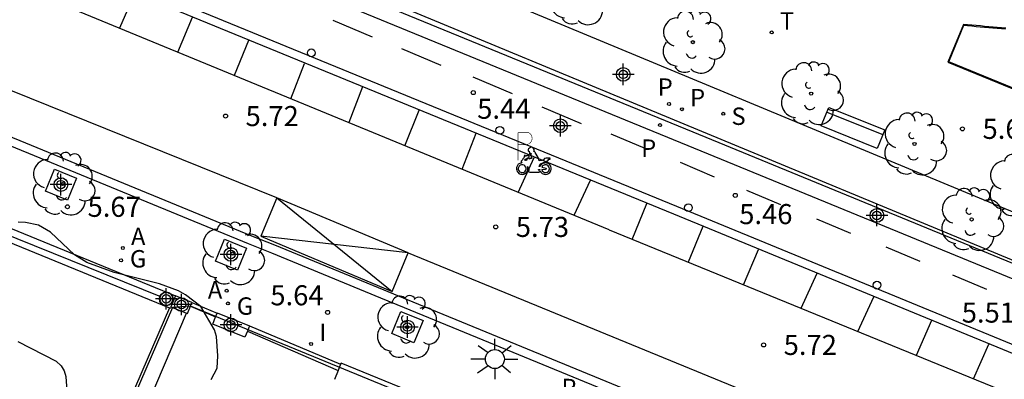
# Model space of a CAD drawing. Units: metres. Extents: x 580644 to 580996, y 4796289 to 4796541.
# Drawn here: x 580885 to 580921, y 4796362 to 4796375 of the extents above; entities that cross this region are included whole.
import ezdxf

# ---------------------------------------------------------------- set-up
doc = ezdxf.new("R2010")
doc.units = ezdxf.units.M
doc.header["$MEASUREMENT"] = 0
for name, color, linetype in [('020204', 9, 'Continuous'), ('020308', 9, 'Continuous'), ('060108', 9, 'Continuous'), ('060112', 1, 'Continuous'), ('060113', 4, 'Continuous'), ('060124', 9, 'Continuous'), ('070105', 6, 'Continuous'), ('070106', 6, 'Continuous'), ('070108', 9, 'Continuous'), ('070110', 9, 'Continuous'), ('070117', 9, 'Continuous'), ('090202', 1, 'Continuous'), ('100101', 9, 'Continuous'), ('100105', 3, 'Continuous'), ('100106', 63, 'Continuous'), ('100107', 3, 'Continuous'), ('100113', 9, 'Continuous'), ('100202', 3, 'Continuous'), ('120101', 1, 'Continuous'), ('200205', 4, 'Continuous'), ('200305', 4, 'Continuous'), ('210203', 4, 'Continuous'), ('210204', 9, 'Continuous'), ('210205', 4, 'Continuous'), ('210303', 4, 'Continuous'), ('210304', 9, 'Continuous'), ('210305', 4, 'Continuous'), ('230204', 9, 'Continuous'), ('230304', 9, 'Continuous'), ('240205', 1, 'Continuous'), ('240305', 1, 'Continuous'), ('250206', 9, 'Continuous'), ('260101', 9, 'Continuous'), ('260202', 9, 'Continuous'), ('260208', 9, 'Continuous'), ('270204', 9, 'Continuous'), ('270304', 9, 'Continuous'), ('Centroides', 1, 'Continuous')]:
    doc.layers.add(name, color=color, linetype=linetype)
doc.styles.add('ARIAL', font='arial.ttf', dxfattribs={"height": 1})
doc.styles.add('ROMANS', font='romans__.ttf', dxfattribs={"height": 1})

# ---------------------------------------------------------------- blocks, each defined once
blk = doc.blocks.new('Centroide')
for points in [[(0, -0.402), (0, 0.402)], [(0.402, 0), (-0.402, 0)]]:
    blk.add_lwpolyline(points)
for radius in [0.256, 0.159]:
    blk.add_circle((0, 0), radius)
blk = doc.blocks.new('REIND')
blk.add_circle((0, 0), 0.055)
blk = doc.blocks.new('REGAS')
blk.add_circle((0, 0), 0.055)
blk = doc.blocks.new('RETEL')
blk.add_circle((0, 0), 0.055)
blk = doc.blocks.new('FAROLA')
for p, q in [((0, 0.355), (0, 0.755)), ((-0.63, 0.51), (-0.255, 0.245)), ((0.605, 0.49), (0.276, 0.223)), ((-0.355, 0), (-0.895, 0)), ((0.355, 0), (0.855, 0)), ((-0.65, -0.52), (-0.255, -0.24)), ((0, -0.355), (0, -0.755)), ((0.585, -0.52), (0.256, -0.246))]:
    blk.add_line(p, q)
blk.add_circle((0, 0), 0.355)
blk = doc.blocks.new('ARBOL')
blk.add_circle((0, 0), 0.0587)
for centre, radius, start, end in [((-0.28, 0.855), 0.3, 359.2878, 173.6078), ((0.097, 0.97), 0.21, 23.1565, 160.4665), ((0.438, 0.881), 0.24, 301.578, 139.328), ((-0.564, 0.381), 0.532, 92.28, 254.58), ((-0.091, 0.321), 0.12, 119.14, 310.56), ((0.656, 0.288), 0.443, 319.8556, 114.7656), ((0.819, -0.249), 0.383, 235.5275, 62.0275), ((-0.556, -0.339), 0.555, 142.64, 266.54), ((-0.039, -0.384), 0.21, 189.64, 323.88), ((0.299, -0.624), 0.532, 224.67, 0.24), ((-0.301, -0.676), 0.45, 213.78, 295.32)]:
    blk.add_arc(centre, radius, start, end)
blk = doc.blocks.new('PLUVI3')
blk.add_circle((0, 0), 0.055)
blk = doc.blocks.new('PLUVI2')
blk.add_circle((0, 0), 0.055)
blk = doc.blocks.new('ABAS')
blk.add_circle((0, 0), 0.055)
blk = doc.blocks.new('SANEA')
blk.add_circle((0, 0), 0.055)
blk = doc.blocks.new('HUEPIV')
blk.add_circle((0, 0), 0.145)
blk = doc.blocks.new('COTAPU')
blk.add_circle((0, 0), 0.075)
blk = doc.blocks.new('BANCO')
blk.add_line((1.125, 0.1875), (-1.125, 0.1875))
blk.add_lwpolyline([(1.125, 0.75), (1.125, 0), (-1.125, 0), (-1.125, 0.75)], close=True)
blk = doc.blocks.new('A$C8d5390f6')
at = {"layer": '260208', "const_width": 0.01}
blk.add_lwpolyline([(-0.081, 0.678), (-0.084, 0.162)], dxfattribs=at)
blk.add_lwpolyline([(-0.081, 0.678), (0.115, 0.678, -0.828096), (0.054, 0.455), (-0.079, 0.452)], format="xyb", dxfattribs=at)
at = {"layer": '260208'}
for points in [[(0.519, 0.185), (0.519, 0.191), (0.513, 0.196), (0.51, 0.196), (0.516, 0.203), (0.442, 0.203), (0.414, 0.197), (0.391, 0.173), (0.378, 0.165), (0.358, 0.156), (0.312, 0.151), (0.307, 0.176), (0.291, 0.212), (0.254, 0.277), (0.238, 0.304), (0.229, 0.317), (0.216, 0.328), (0.219, 0.339), (0.22, 0.346), (0.218, 0.361), (0.207, 0.383), (0.197, 0.395), (0.188, 0.4), (0.175, 0.405), (0.152, 0.403), (0.131, 0.39), (0.116, 0.375), (0.109, 0.36), (0.108, 0.346), (0.11, 0.339), (0.114, 0.333), (0.119, 0.331), (0.127, 0.331), (0.126, 0.325), (0.128, 0.32), (0.133, 0.311), (0.14, 0.303), (0.141, 0.303), (0.134, 0.299), (0.131, 0.295), (0.133, 0.29), (0.138, 0.285), (0.144, 0.283), (0.152, 0.285), (0.158, 0.286), (0.166, 0.29), (0.162, 0.28), (0.16, 0.267), (0.16, 0.261), (0.161, 0.25), (0.165, 0.232), (0.176, 0.2), (0.162, 0.197), (0.148, 0.194), (0.13, 0.183), (0.131, 0.189), (0.125, 0.192), (0.119, 0.197), (0.109, 0.201), (0.098, 0.204), (0.094, 0.202), (0.084, 0.179), (0.075, 0.159), (0.074, 0.156), (0.063, 0.155), (0.061, 0.158), (0.059, 0.161), (0.057, 0.163), (0.053, 0.164), (0.049, 0.164), (0.045, 0.166), (0.041, 0.17), (0.043, 0.175), (0.049, 0.182), (0.068, 0.19), (0.089, 0.201), (0.104, 0.207), (0.119, 0.212), (0.127, 0.216), (0.128, 0.223), (0.129, 0.228), (0.126, 0.233), (0.123, 0.236), (0.12, 0.239), (0.117, 0.241), (0.114, 0.243), (0.11, 0.245), (0.106, 0.246), (0.103, 0.247), (0.087, 0.248), (0.079, 0.247), (0.072, 0.244), (0.065, 0.241), (0.062, 0.239), (0.059, 0.236), (0.058, 0.235), (0.05, 0.249), (0.049, 0.256), (0.045, 0.255), (0.041, 0.25), (0.037, 0.244), (0.035, 0.239), (0.034, 0.234), (0.034, 0.225), (0.036, 0.221), (0.037, 0.22), (0.009, 0.186), (-0.001, 0.173), (-0.026, 0.142), (-0.025, 0.136), (-0.023, 0.131), (-0.014, 0.125), (-0.01, 0.124), (-0.017, 0.116), (-0.01, 0.111), (-0.021, 0.111), (-0.033, 0.109), (-0.051, 0.102), (-0.077, 0.086), (-0.101, 0.051), (-0.111, 0.028), (-0.111, -0.003), (-0.107, -0.026), (-0.1, -0.047), (-0.082, -0.067), (-0.064, -0.085), (-0.054, -0.091), (-0.036, -0.097), (-0.018, -0.1), (0.002, -0.101), (0.017, -0.1), (0.031, -0.096), (0.048, -0.088), (0.066, -0.077), (0.084, -0.056), (0.093, -0.04), (0.102, -0.012), (0.103, 0.003), (0.103, 0.02), (0.099, 0.034), (0.095, 0.043), (0.105, 0.034), (0.113, 0.023), (0.118, 0.013), (0.12, -0.006), (0.12, -0.022), (0.116, -0.041), (0.112, -0.055), (0.141, -0.059), (0.176, -0.059), (0.198, -0.06), (0.307, -0.06), (0.334, -0.041), (0.344, -0.058), (0.371, -0.084), (0.403, -0.099), (0.431, -0.105), (0.461, -0.099), (0.489, -0.086), (0.514, -0.064), (0.532, -0.036), (0.539, -0.005), (0.539, 0.019), (0.533, 0.043), (0.528, 0.051), (0.511, 0.076), (0.494, 0.093), (0.478, 0.102), (0.457, 0.109), (0.438, 0.111), (0.422, 0.111), (0.412, 0.11), (0.395, 0.105), (0.381, 0.1), (0.363, 0.09), (0.35, 0.075), (0.339, 0.061), (0.331, 0.047), (0.329, 0.043), (0.31, 0.045), (0.311, 0.053), (0.337, 0.095), (0.394, 0.123), (0.407, 0.122), (0.418, 0.124), (0.438, 0.134), (0.478, 0.166), (0.491, 0.18), (0.507, 0.18), (0.515, 0.182), (0.517, 0.183)], [(-0.019, 0.074), (-0.04, 0.07), (-0.06, 0.053), (-0.07, 0.037), (-0.077, 0.016), (-0.077, -0.003), (-0.071, -0.022), (-0.061, -0.042), (-0.047, -0.052), (-0.032, -0.062), (-0.017, -0.068), (-0.002, -0.068), (0.021, -0.064), (0.036, -0.056), (0.053, -0.04), (0.062, -0.023), (0.067, -0.005), (0.068, 0.016), (0.062, 0.036), (0.045, 0.057), (0.03, 0.068), (0.01, 0.076), (-0.008, 0.078)], [(0.364, 0.033), (0.441, 0.016), (0.433, -0.016), (0.361, -0.009), (0.363, -0.018), (0.376, -0.044), (0.391, -0.056), (0.415, -0.064), (0.442, -0.068), (0.462, -0.061), (0.482, -0.046), (0.491, -0.034), (0.501, -0.015), (0.503, 0), (0.501, 0.024), (0.494, 0.038), (0.483, 0.055), (0.463, 0.068), (0.448, 0.074), (0.43, 0.076), (0.416, 0.076), (0.404, 0.072), (0.386, 0.061), (0.378, 0.055), (0.371, 0.045), (0.369, 0.039)], [(0.303, -0.008), (0.326, -0.008), (0.328, -0.023), (0.295, -0.021), (0.299, -0.018), (0.302, -0.014), (0.303, -0.009)]]:
    blk.add_lwpolyline(points, close=True, dxfattribs=at)
blk = doc.blocks.new('PMOTOS')
at = {"layer": '260208', "xscale": 2, "yscale": 2, "zscale": 2}
blk.add_blockref('A$C8d5390f6', (0.214, -0.062), dxfattribs=at)

msp = doc.modelspace()

# ---------------------------------------------------------------- linework, layer by layer
at = {"layer": '060108', "flags": 128}
for points in [[(580947.195, 4796355.655), (580910.311, 4796370.8), (580864.473, 4796389.594), (580863.626, 4796389.939), (580860.912, 4796391.05), (580860.054, 4796391.407), (580833.47, 4796402.299), (580833.265, 4796401.795)], [(580872.721, 4796375.266), (580893.206, 4796366.841), (580894.071, 4796366.502), (580898.154, 4796364.817), (580899.026, 4796364.457), (580912.747, 4796358.815), (580913.584, 4796358.468), (580915.924, 4796357.501), (580916.789, 4796357.144), (580937.612, 4796348.58)]]:
    msp.add_lwpolyline(points, dxfattribs=at)
at = {"layer": '060112', "flags": 128}
msp.add_lwpolyline([(580945.874, 4796353.15), (580945.661, 4796353.233), (580909.217, 4796368.223), (580863.424, 4796386.991), (580864.283, 4796389.102)], dxfattribs=at)
at = {"layer": '060113', "flags": 128}
for points in [[(580864.283, 4796389.102), (580910.111, 4796370.312), (580946.713, 4796355.283), (580945.874, 4796353.15)], [(580873.132, 4796375.442), (580893.325, 4796367.136), (580894.19, 4796366.797), (580898.275, 4796365.111), (580899.147, 4796364.751), (580912.868, 4796359.109), (580913.706, 4796358.762), (580916.045, 4796357.795), (580916.91, 4796357.438), (580937.733, 4796348.875)]]:
    msp.add_lwpolyline(points, dxfattribs=at)
at = {"layer": '060124', "flags": 128}
for points in [[(580891.105, 4796364.635), (580892.046, 4796364.241)], [(580893.254, 4796363.763), (580896.659, 4796362.335)]]:
    msp.add_lwpolyline(points, dxfattribs=at)
at = {"layer": '070105', "flags": 128}
for points in [[(580869.479, 4796368.999), (580870.219, 4796370.823), (580872.425, 4796371.746), (580890.271, 4796364.445)], [(580874.473, 4796371.448), (580890.489, 4796364.896)], [(580890.271, 4796364.445), (580880.599, 4796342.118)], [(580890.383, 4796364.453), (580880.692, 4796342.08)], [(580890.271, 4796364.445), (580890.3, 4796364.433)], [(580896.659, 4796362.335), (580896.562, 4796362.098)], [(580896.674, 4796362.372), (580896.659, 4796362.335)], [(580904.613, 4796359.093), (580904.626, 4796359.125), (580896.674, 4796362.372)], [(580896.562, 4796362.098), (580896.428, 4796361.77)]]:
    msp.add_lwpolyline(points, dxfattribs=at)
at = {"layer": '070106', "flags": 128}
for points in [[(580891.051, 4796364.503), (580891.989, 4796364.1)], [(580893.176, 4796363.569), (580896.562, 4796362.098)]]:
    msp.add_lwpolyline(points, dxfattribs=at)
at = {"layer": '070108', "flags": 128}
msp.add_lwpolyline([(580874.461, 4796371.108), (580889.925, 4796364.867)], dxfattribs=at)
at = {"layer": '070110', "flags": 128}
msp.add_lwpolyline([(580889.925, 4796364.867), (580889.921, 4796364.859), (580889.914, 4796364.836), (580889.909, 4796364.813), (580889.906, 4796364.789), (580889.906, 4796364.765), (580889.909, 4796364.741), (580889.914, 4796364.718), (580889.921, 4796364.695), (580889.93, 4796364.673), (580889.941, 4796364.652), (580889.955, 4796364.633), (580889.97, 4796364.615), (580889.987, 4796364.598), (580890.006, 4796364.583), (580890.026, 4796364.57), (580890.047, 4796364.559), (580890.069, 4796364.551), (580890.092, 4796364.544), (580890.115, 4796364.54), (580890.139, 4796364.538), (580890.163, 4796364.539), (580890.186, 4796364.542), (580890.21, 4796364.547), (580890.232, 4796364.555), (580890.254, 4796364.564), (580890.275, 4796364.576), (580890.294, 4796364.59), (580890.312, 4796364.606), (580890.328, 4796364.623), (580890.342, 4796364.642), (580890.355, 4796364.663), (580890.365, 4796364.684), (580890.373, 4796364.707), (580890.379, 4796364.73), (580890.383, 4796364.753), (580890.384, 4796364.777), (580890.383, 4796364.801), (580890.379, 4796364.824), (580890.373, 4796364.847), (580890.365, 4796364.87), (580890.355, 4796364.891), (580890.342, 4796364.912), (580890.328, 4796364.931), (580890.312, 4796364.948), (580890.294, 4796364.964), (580890.275, 4796364.978), (580890.254, 4796364.99), (580890.232, 4796364.999), (580890.21, 4796365.007), (580890.186, 4796365.012), (580890.163, 4796365.015), (580890.139, 4796365.016), (580890.115, 4796365.014), (580890.092, 4796365.01), (580890.069, 4796365.003), (580890.047, 4796364.995), (580890.026, 4796364.984), (580890.006, 4796364.971), (580889.987, 4796364.956), (580889.97, 4796364.939), (580889.955, 4796364.921), (580889.941, 4796364.902), (580889.93, 4796364.881), (580889.925, 4796364.867)], dxfattribs=at)
at = {"layer": '070117', "flags": 128}
for points in [[(580890.489, 4796364.896), (580890.319, 4796364.479)], [(580891.105, 4796364.635), (580890.489, 4796364.896)], [(580890.319, 4796364.479), (580890.3, 4796364.433)], [(580890.319, 4796364.479), (580890.383, 4796364.453)], [(580890.383, 4796364.453), (580890.902, 4796364.242)], [(580890.902, 4796364.242), (580890.938, 4796364.227), (580891.051, 4796364.503)], [(580891.051, 4796364.503), (580891.105, 4796364.635)], [(580893.176, 4796363.569), (580893.085, 4796363.346), (580891.881, 4796363.835), (580891.989, 4796364.1)], [(580891.989, 4796364.1), (580892.046, 4796364.241)], [(580892.046, 4796364.241), (580892.05, 4796364.252)], [(580892.05, 4796364.252), (580893.254, 4796363.763)], [(580893.254, 4796363.763), (580893.176, 4796363.569)]]:
    msp.add_lwpolyline(points, dxfattribs=at)
at = {"layer": '100101', "flags": 128}
for points in [[(580885.634, 4796368.797), (580885.972, 4796369.621), (580886.796, 4796369.283), (580886.458, 4796368.459), (580885.634, 4796368.797)], [(580891.983, 4796366.188), (580892.321, 4796367.012), (580893.145, 4796366.674), (580892.807, 4796365.85), (580891.983, 4796366.188)], [(580898.575, 4796363.478), (580898.913, 4796364.302), (580899.737, 4796363.964), (580899.399, 4796363.14), (580898.575, 4796363.478)]]:
    msp.add_lwpolyline(points, dxfattribs=at)
at = {"layer": '100105', "flags": 128}
for points in [[(580952.594, 4796355.227), (580930.566, 4796364.371), (580892.353, 4796380.251), (580866.39, 4796390.979)], [(580864.671, 4796389.919), (580897.756, 4796376.187), (580932.908, 4796361.598), (580947.195, 4796355.655)], [(580921.5, 4796374.895), (580921.342, 4796374.906), (580921.184, 4796374.918), (580921.027, 4796374.931), (580920.869, 4796374.944), (580920.711, 4796374.958), (580920.553, 4796374.973), (580920.395, 4796374.987), (580920.237, 4796375.002), (580920.079, 4796375.017), (580919.921, 4796375.032), (580919.334, 4796373.615), (580960.781, 4796356.644)]]:
    msp.add_lwpolyline(points, dxfattribs=at)
at = {"layer": '100106', "color": 63, "flags": 128}
for points in [[(580891.827, 4796361.767), (580892.048, 4796362.191), (580892.07, 4796362.643), (580892.02, 4796363.368), (580891.948, 4796363.62), (580891.432, 4796364.488), (580890.86, 4796364.926), (580890.603, 4796365.074), (580889.893, 4796365.332), (580888.198, 4796365.765), (580887.176, 4796366.138), (580886.718, 4796366.424), (580885.818, 4796367.272), (580885.371, 4796367.526), (580884.885, 4796367.624), (580884.609, 4796367.64)], [(580884.604, 4796363.181), (580886.03, 4796362.455), (580886.222, 4796362.272), (580886.336, 4796362.088), (580886.396, 4796361.88), (580886.451, 4796360.968), (580886.418, 4796360.493), (580885.867, 4796358.19), (580885.236, 4796356.48), (580884.852, 4796355.072), (580884.554, 4796354.151)]]:
    msp.add_lwpolyline(points, dxfattribs=at)
at = {"layer": '100107', "flags": 128}
msp.add_lwpolyline([(580889.098, 4796341.786), (580888.669, 4796340.84), (580888.594, 4796340.739), (580888.399, 4796340.613), (580888.211, 4796340.642), (580884.441, 4796342.237), (580883.796, 4796342.485), (580882.755, 4796342.813), (580881.913, 4796343.158), (580890.902, 4796364.242)], dxfattribs=at)
at = {"layer": '100113', "flags": 128}
msp.add_lwpolyline([(580960.765, 4796356.683), (580919.373, 4796373.631), (580919.94, 4796375), (580920.076, 4796374.987), (580920.234, 4796374.972), (580920.392, 4796374.957), (580920.55, 4796374.943), (580920.708, 4796374.928), (580920.866, 4796374.914), (580921.024, 4796374.901), (580921.182, 4796374.888), (580921.34, 4796374.876), (580921.498, 4796374.865)], dxfattribs=at)
at = {"layer": '120101', "flags": 128}
msp.add_lwpolyline([(580910.54, 4796356.49), (580891.051, 4796364.503), (580890.383, 4796364.453), (580880.692, 4796342.08), (580901.54, 4796333.49), (580910.54, 4796356.49)], dxfattribs=at)
at = {"layer": '260101', "flags": 128}
for points in [[(580906.692, 4796367.355), (580884.943, 4796376.325), (580862.874, 4796385.365), (580863.394, 4796386.665)], [(580945.761, 4796352.865), (580945.549, 4796352.948), (580909.101, 4796367.94), (580863.309, 4796386.707)], [(580894.272, 4796368.555), (580873.683, 4796376.875)], [(580888.963, 4796376.185), (580888.393, 4796374.895)], [(580890.573, 4796373.995), (580891.123, 4796375.295)], [(580896.371, 4796375.19), (580897.839, 4796374.566)], [(580893.212, 4796374.435), (580892.682, 4796373.125)], [(580898.932, 4796374.133), (580900.4, 4796373.509)], [(580894.802, 4796372.255), (580895.312, 4796373.575)], [(580901.594, 4796373.068), (580903.062, 4796372.444)], [(580897.472, 4796372.695), (580896.962, 4796371.365)], [(580899.052, 4796370.495), (580899.592, 4796371.825)], [(580904.179, 4796371.957), (580905.647, 4796371.333)], [(580901.712, 4796370.955), (580901.192, 4796369.615)], [(580906.755, 4796370.946), (580908.026, 4796370.406)], [(580903.292, 4796368.755), (580903.892, 4796370.055)], [(580909.346, 4796369.878), (580910.617, 4796369.338)], [(580905.982, 4796369.205), (580905.372, 4796367.895)], [(580911.817, 4796368.842), (580913.088, 4796368.302)], [(580893.672, 4796367.115), (580898.582, 4796365.055), (580899.182, 4796366.495), (580894.272, 4796368.555), (580893.672, 4796367.115)], [(580894.272, 4796368.555), (580898.582, 4796365.055)], [(580907.552, 4796366.995), (580908.102, 4796368.335)], [(580914.434, 4796367.765), (580915.705, 4796367.225)], [(580906.692, 4796367.355), (580924.151, 4796360.214)], [(580910.192, 4796367.475), (580909.642, 4796366.145)], [(580899.182, 4796366.495), (580893.672, 4796367.115)], [(580911.702, 4796365.295), (580912.262, 4796366.625)], [(580917.018, 4796366.72), (580918.289, 4796366.18)], [(580899.182, 4796366.495), (580949.78, 4796345.724)], [(580914.452, 4796365.725), (580913.852, 4796364.415)], [(580919.511, 4796365.673), (580920.782, 4796365.133)], [(580915.972, 4796363.555), (580916.572, 4796364.854)], [(580918.732, 4796363.964), (580918.162, 4796362.655)], [(580920.301, 4796361.784), (580920.871, 4796363.084)]]:
    msp.add_lwpolyline(points, dxfattribs=at)

# ---------------------------------------------------------------- block references
at = {"layer": '020204', "rotation": 359.9987685839998}
for p in [(580901.613, 4796372.483, 5.443), (580892.359, 4796371.606, 5.716), (580919.885, 4796371.128, 5.655), (580911.4, 4796368.643, 5.463), (580886.456, 4796368.216, 5.67), (580902.452, 4796367.465, 5.725), (580896.173, 4796364.272, 5.639), (580912.458, 4796363.055, 5.722)]:
    msp.add_blockref('COTAPU', p, dxfattribs=at)
at = {"layer": '090202', "rotation": 158.044273293247}
msp.add_blockref('BANCO', (580915.937, 4796371.511), dxfattribs=at)
at = {"layer": '100202', "rotation": 359.9987685839998}
for p in [(580905.609, 4796376.175), (580909.814, 4796374.368), (580914.236, 4796372.446), (580918.094, 4796370.566), (580886.285, 4796369.07), (580922.029, 4796369.017), (580920.227, 4796367.744), (580892.62, 4796366.463), (580899.146, 4796363.721)]:
    msp.add_blockref('ARBOL', p, dxfattribs=at)
at = {"layer": '200205', "rotation": 359.9987685839998}
for p in [(580888.523, 4796366.678, 5.68), (580892.403, 4796365.08, 5.662)]:
    msp.add_blockref('ABAS', p, dxfattribs=at)
at = {"layer": '210203', "rotation": 359.9987685839998}
for p in [(580908.925, 4796372.056, 5.61), (580909.406, 4796371.862, 5.609)]:
    msp.add_blockref('PLUVI2', p, dxfattribs=at)
at = {"layer": '210204', "rotation": 359.9987685839998}
msp.add_blockref('SANEA', (580910.951, 4796371.694, 5.61), dxfattribs=at)
at = {"layer": '210205', "rotation": 359.9987685839998}
msp.add_blockref('PLUVI3', (580908.589, 4796371.268, 5.32), dxfattribs=at)
at = {"layer": '230204', "rotation": 359.9987685839998}
for p in [(580888.455, 4796366.215, 5.681), (580892.449, 4796364.608, 5.656)]:
    msp.add_blockref('REGAS', p, dxfattribs=at)
at = {"layer": '240205', "rotation": 359.9987685839998}
msp.add_blockref('RETEL', (580912.76, 4796374.73, 5.522), dxfattribs=at)
at = {"layer": '250206', "rotation": 359.9987685839998}
msp.add_blockref('FAROLA', (580902.42, 4796362.527), dxfattribs=at)
at = {"layer": '260202', "rotation": 359.9987685839998}
for p in [(580895.562, 4796373.967), (580902.606, 4796371.075), (580909.649, 4796368.182), (580916.692, 4796365.29)]:
    msp.add_blockref('HUEPIV', p, dxfattribs=at)
at = {"layer": '260208'}
msp.add_blockref('PMOTOS', (580903.235, 4796369.693), dxfattribs=at)
at = {"layer": '270204', "rotation": 359.9987685839998}
msp.add_blockref('REIND', (580895.555, 4796363.091, 5.613), dxfattribs=at)
at = {"layer": 'Centroides', "rotation": 359.9987685839998}
for p in [(580907.216, 4796373.163), (580904.866, 4796371.244), (580886.213, 4796369.044), (580916.69, 4796367.894), (580892.562, 4796366.435), (580890.146, 4796364.775), (580890.715, 4796364.565), (580892.562, 4796363.805), (580899.159, 4796363.725)]:
    msp.add_blockref('Centroide', p, dxfattribs=at)

# ---------------------------------------------------------------- texts
at = {"layer": '020308', "style": 'ARIAL'}
for s, p in [('5.44', (580901.76, 4796371.505)), ('5.72', (580893.109, 4796371.231)), ('5.66', (580920.635, 4796370.753)), ('5.67', (580887.206, 4796367.841)), ('5.46', (580911.547, 4796367.568)), ('5.73', (580903.202, 4796367.09)), ('5.64', (580894.034, 4796364.535)), ('5.51', (580919.859, 4796363.889)), ('5.72', (580913.208, 4796362.68))]:
    msp.add_text(s, height=0.75, rotation=359.9988, dxfattribs=at).set_placement(p)
at = {"layer": '200305', "style": 'ROMANS'}
for p in [(580888.829, 4796366.784), (580891.699, 4796364.788)]:
    msp.add_text('A', height=0.65, rotation=359.9988, dxfattribs=at).set_placement(p)
at = {"layer": '210303', "style": 'ROMANS'}
for p in [(580908.504, 4796372.364), (580909.712, 4796371.968), (580904.907, 4796361.139)]:
    msp.add_text('P', height=0.65, rotation=359.9988, dxfattribs=at).set_placement(p)
at = {"layer": '210304', "style": 'ROMANS'}
msp.add_text('S', height=0.65, rotation=359.9988, dxfattribs=at).set_placement((580911.257, 4796371.275))
at = {"layer": '210305', "style": 'ROMANS'}
msp.add_text('P', height=0.65, rotation=359.9988, dxfattribs=at).set_placement((580907.885, 4796370.083))
at = {"layer": '230304', "style": 'ROMANS'}
for p in [(580888.788, 4796365.949), (580892.782, 4796364.183)]:
    msp.add_text('G', height=0.65, rotation=359.9988, dxfattribs=at).set_placement(p)
at = {"layer": '240305', "style": 'ROMANS'}
msp.add_text('T', height=0.65, rotation=359.9988, dxfattribs=at).set_placement((580913.066, 4796374.836))
at = {"layer": '270304', "style": 'ROMANS'}
msp.add_text('I', height=0.65, rotation=359.9988, dxfattribs=at).set_placement((580895.861, 4796363.197))

doc.saveas('drawing.dxf')
